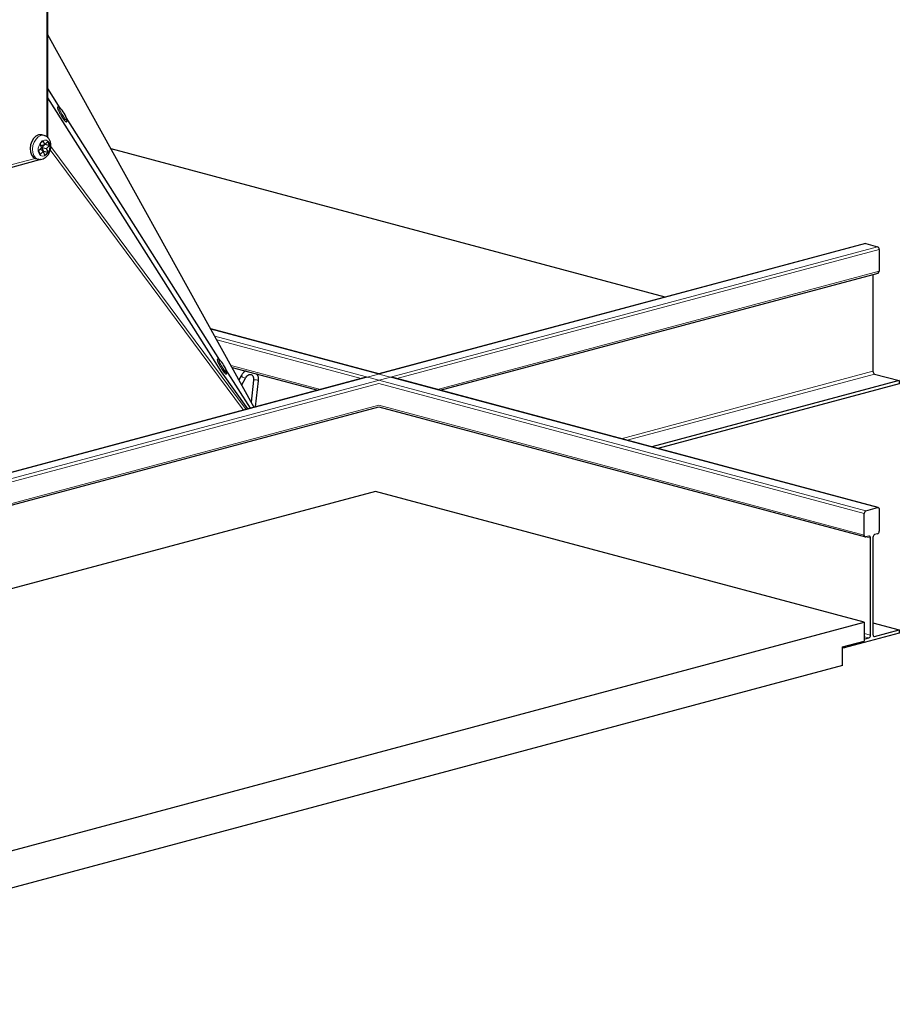
# Model space of a CAD drawing. Units: inches. Extents: x 2 to 154, y 1 to 99.
# Drawn here: x 134 to 138, y 36 to 40 of the extents above; entities that cross this region are included whole.
import ezdxf

# ---------------------------------------------------------------- set-up
doc = ezdxf.new("R2010")
doc.units = ezdxf.units.IN
doc.header["$MEASUREMENT"] = 0
doc.linetypes.add('SLD-Solid', pattern=[0])

msp = doc.modelspace()

# ---------------------------------------------------------------- linework, layer by layer
at = {"color": 8, "linetype": 'SLD-Solid', "lineweight": 0}
for p, q in [((134.297769, 39.864166), (134.297769, 41.5452828)), ((135.1843354, 38.7069014), (134.3026506, 40.3004204)), ((134.3026506, 40.0701895), (134.355372, 39.9869971)), ((134.3810069, 39.9465461), (135.0383632, 38.9092621)), ((135.1387382, 38.6946854), (134.3130138, 39.808232)), ((135.1497376, 38.6976323), (134.3153029, 39.8229253)), ((133.095851, 39.4630837), (134.2480881, 39.7717807)), ((137.8001291, 39.4069832), (127.9006342, 36.7547991)), ((137.8496266, 39.3937223), (127.9501317, 36.7415382)), ((137.8566977, 39.3821935), (135.7941043, 38.8296019)), ((137.8566977, 39.2890606), (135.9679174, 38.7830354)), ((134.999088, 39.0418773), (137.8496266, 38.2781865)), ((135.0163162, 39.0107399), (137.8001291, 38.2649256)), ((135.0250357, 38.9949805), (135.6423251, 38.8296019)), ((135.0639982, 38.8688111), (135.1691784, 38.7028407)), ((135.0855334, 38.8856396), (135.468512, 38.7830354)), ((137.8301812, 38.8610093), (136.7535275, 38.5725618)), ((137.8372523, 38.8494804), (136.7785792, 38.5658502)), ((135.7182147, 38.8092702), (130.1079358, 37.3062145)), ((135.7182147, 38.8092702), (137.7930581, 38.2533967)), ((135.7182147, 38.7161373), (130.2817488, 37.2596481)), ((135.7182147, 38.7161373), (137.7930581, 38.1602639)), ((137.8015939, 38.1529163), (137.8195746, 38.1480991)), ((137.7930581, 37.7393166), (137.8195746, 37.7322125)), ((137.7930581, 37.7258933), (137.8125035, 37.7206837)), ((137.8324356, 37.7286046), (137.8372523, 37.7273141))]:
    msp.add_line(p, q, dxfattribs=at)
at = {"color": 7, "linetype": 'SLD-Solid', "lineweight": 30}
for p, q in [((134.3026506, 39.8601215), (134.3026506, 41.5484401)), ((135.1844162, 38.7069231), (134.3026506, 40.3005882)), ((134.3554009, 39.9869661), (134.3026506, 40.0702041)), ((135.0453621, 38.8589577), (134.3026506, 40.0309291)), ((134.3537597, 39.9886842), (134.3532996, 39.9891651)), ((135.0383921, 38.9092311), (134.3809913, 39.9465854)), ((134.2821273, 39.8471458), (134.2686118, 39.8339821)), ((134.273368, 39.827002), (134.2698864, 39.8352234)), ((134.2871618, 39.8695902), (134.2770266, 39.8723055)), ((134.2891311, 39.8306071), (134.2821273, 39.8471458)), ((134.3026466, 39.8437708), (134.2891311, 39.8306071)), ((134.3096503, 39.8272321), (134.3026466, 39.8437708)), ((134.2756156, 39.8174434), (134.2621001, 39.8042797)), ((134.2621001, 39.8042797), (134.2691039, 39.787741)), ((134.2686118, 39.8339821), (134.2756156, 39.8174434)), ((134.2691039, 39.787741), (134.2826194, 39.8009047)), ((134.2701078, 39.8120789), (134.2826194, 39.8009047)), ((134.273368, 39.827002), (134.2891311, 39.8306071)), ((134.2768848, 39.8186974), (134.2891071, 39.8306016)), ((134.2838886, 39.8021587), (134.2768848, 39.8186974)), ((134.2768848, 39.8186974), (134.2961349, 39.8140684)), ((134.2826098, 39.8009133), (134.2838886, 39.8021587)), ((134.2826194, 39.8009047), (134.2896231, 39.7843661)), ((134.2838886, 39.8021587), (134.3031386, 39.7975298)), ((134.2896231, 39.7843661), (134.3031386, 39.7975298)), ((134.290415, 39.8318576), (134.3096503, 39.8272321)), ((134.2961349, 39.8140684), (134.3096503, 39.8272321)), ((134.3031386, 39.7975298), (134.2961349, 39.8140684)), ((136.9413837, 39.1776341), (134.5728831, 39.8121816)), ((133.0726926, 39.4459395), (134.2679189, 39.7661539)), ((134.2499404, 39.7712043), (134.2600756, 39.768489)), ((134.2679189, 39.7661539), (134.2725373, 39.7679717)), ((137.7975413, 39.4070081), (135.7182147, 38.8499336)), ((137.8001291, 39.4069832), (137.8496266, 39.3937223)), ((137.8566977, 39.3821935), (137.8566977, 39.2890606)), ((135.9801674, 38.7797535), (137.8522145, 39.2812956)), ((137.8301812, 39.2753927), (137.8301812, 38.8610093)), ((135.7182147, 38.8499336), (134.9986214, 39.0427205)), ((135.1691863, 38.7028428), (135.0639825, 38.8688504)), ((135.0897971, 38.8779335), (135.456262, 38.7797535)), ((135.6635415, 38.835286), (130.0320461, 37.3265462)), ((135.0428796, 38.8574837), (135.0453621, 38.8589577)), ((135.1580618, 38.6998624), (135.0453621, 38.8589577)), ((135.0674804, 38.8588979), (135.0672956, 38.85948)), ((135.12868, 38.8417131), (135.1193226, 38.8245705)), ((135.1311748, 38.8031493), (135.1468201, 38.8318112)), ((137.8522145, 38.2782114), (135.7728879, 38.835286)), ((137.8372523, 38.8494804), (137.942729, 38.821222)), ((135.1819849, 38.8229837), (135.1719403, 38.7294715)), ((135.1904783, 38.7085471), (135.2025334, 38.8207765)), ((137.942729, 38.821222), (136.884056, 38.5375918)), ((137.942729, 38.8067704), (136.911027, 38.530366)), ((137.942729, 38.821222), (137.942729, 38.8067704)), ((130.2939989, 37.2563661), (135.7182147, 38.7095735)), ((135.7182147, 38.7095735), (137.7975413, 38.1524989)), ((135.7035575, 38.3477077), (130.9620172, 37.0773966)), ((137.7930581, 37.7879074), (135.7035575, 38.3477077)), ((137.8001291, 38.2649256), (137.8496266, 38.2781865)), ((137.7930581, 38.1602639), (137.7930581, 38.2533967)), ((137.8566977, 38.2704465), (137.8566977, 38.1773136)), ((137.8125035, 38.1558391), (137.8001291, 38.1525238)), ((137.8301812, 38.1509407), (137.8301812, 37.7350542)), ((137.8496266, 38.1657848), (137.8372523, 38.1624695)), ((137.8195746, 37.7322125), (137.8195746, 38.1480991)), ((132.1998434, 36.2894234), (137.7930581, 37.7879074)), ((137.7930581, 37.7879074), (137.7930581, 37.7076204)), ((137.8301812, 37.7857253), (137.942729, 37.7555725)), ((137.942729, 37.7411209), (137.7070268, 37.6779736)), ((137.8372523, 37.7273141), (137.942729, 37.7555725)), ((137.942729, 37.7555725), (137.942729, 37.7411209)), ((137.6993664, 37.6825194), (137.7930581, 37.7076204)), ((137.7930581, 37.715474), (137.8125035, 37.7206837)), ((137.6993664, 37.6022324), (137.6993664, 37.6825194)), ((137.6993664, 37.6800259), (137.7070268, 37.6779736)), ((137.7070268, 37.6779736), (137.7070268, 37.6845717)), ((137.6993664, 37.6022324), (132.2935351, 36.1539505))]:
    msp.add_line(p, q, dxfattribs=at)
at = {"color": 8, "linetype": 'SLD-Solid', "lineweight": 0, "flags": 128}
for points in [[(134.3532996, 39.9891651), (134.3512462, 39.9909629), (134.3494948, 39.9908954), (134.3501437, 39.9869164), (134.3531051, 39.9795632), (134.3579791, 39.969829), (134.3641076, 39.9590283), (134.3706627, 39.9486198), (134.3767592, 39.9400094), (134.3815737, 39.9343598), (134.384456, 39.9324342), (134.3850169, 39.9344924), (134.3844891, 39.9366328)], [(134.2599955, 39.7685106), (134.2585465, 39.768953), (134.2492544, 39.7745625), (134.2421271, 39.7841239), (134.237798, 39.7967877), (134.2366517, 39.8114287), (134.2387901, 39.826746), (134.2440232, 39.8413785), (134.251886, 39.8540261), (134.2616798, 39.863565), (134.2725344, 39.8691476), (134.2834854, 39.8702779), (134.2877655, 39.86942)], [(134.297262, 39.7888672), (134.3044309, 39.7984141), (134.3090937, 39.8103031), (134.3106207, 39.8229286), (134.3088058, 39.8345853), (134.3038939, 39.8436991), (134.2965485, 39.8490389), (134.2877616, 39.8498837), (134.2787199, 39.8461194), (134.2706446, 39.8382543), (134.2646263, 39.8273506), (134.2614778, 39.8148811), (134.2616243, 39.8025297), (134.265046, 39.7919645), (134.2712808, 39.7846126), (134.2794866, 39.7814667), (134.2885553, 39.7829517), (134.297262, 39.7888672)], [(135.0362908, 38.9114301), (135.0350188, 38.9126297), (135.0326991, 38.9135503), (135.0327509, 38.9105067), (135.0351671, 38.9039099), (135.0396215, 38.8946509), (135.0455124, 38.8839802), (135.0520443, 38.8733388), (135.0583349, 38.864164), (135.0635348, 38.8576949), (135.0669416, 38.8548052), (135.0680952, 38.855885), (135.0674804, 38.8588979)], [(135.12868, 38.8417131), (135.1286583, 38.841652), (135.1292419, 38.8407132), (135.1311208, 38.8391729)], [(135.1856299, 38.8242908), (135.1831293, 38.8238548), (135.1820186, 38.8231181), (135.1819849, 38.8229837)]]:
    msp.add_lwpolyline(points, dxfattribs=at)
at = {"color": 7, "linetype": 'SLD-Solid', "lineweight": 30, "flags": 128}
for points in [[(134.2770266, 39.8723055), (134.2733502, 39.8729933), (134.2623992, 39.871863), (134.2515446, 39.8662804), (134.2417508, 39.8567415), (134.233888, 39.8440939), (134.2286549, 39.8294613), (134.2265165, 39.8141441), (134.2276628, 39.7995031), (134.2319919, 39.7868392), (134.2391192, 39.7772778), (134.2484113, 39.7716683), (134.2499404, 39.7712043)], [(137.7975413, 39.4070081), (137.7987497, 39.4071677), (137.8001291, 39.4069832)], [(137.8496266, 38.2781865), (137.8510061, 38.278371), (137.8523326, 38.2781781), (137.8535551, 38.2776153), (137.8546266, 38.2767042), (137.855506, 38.2754798), (137.8561594, 38.2739892), (137.8565618, 38.2722897), (137.8566977, 38.2704465)], [(137.8001291, 38.1525238), (137.7987497, 38.1523394), (137.7974232, 38.1525323), (137.7962007, 38.1530951), (137.7951291, 38.1540061), (137.7942498, 38.1552305), (137.7935963, 38.1567211), (137.7931939, 38.1584207), (137.7930581, 38.1602639)], [(137.8195746, 38.1480991), (137.8194387, 38.1499422), (137.8190363, 38.1516418), (137.8183829, 38.1531324), (137.8175035, 38.1543568), (137.816432, 38.1552679), (137.8152095, 38.1558307), (137.813883, 38.1560235), (137.8125035, 38.1558391)], [(137.8301812, 37.7350542), (137.8303171, 37.733211), (137.8307194, 37.7315114), (137.8313729, 37.7300208), (137.8322523, 37.7287965), (137.8333238, 37.7278854), (137.8345463, 37.7273226), (137.8358728, 37.7271297), (137.8372523, 37.7273141)]]:
    msp.add_lwpolyline(points, dxfattribs=at)
at = {"color": 7, "linetype": 'SLD-Solid', "lineweight": 30}
for centre, radius, start, end in [((134.2609331, 39.8988002), 0.1292183, 17.0245179, 44.3724578), ((134.2658046, 39.7739277), 0.0080562, 285.2153943, 308.0602932), ((137.8448947, 39.3828871), 0.0118234, 356.6364772, 66.4081483), ((137.8497044, 39.2879216), 0.0070855, 290.7481616, 9.2503458), ((134.9439244, 38.8210652), 0.1292183, 31.5424417, 44.3724578), ((134.9439244, 38.8210652), 0.1292183, 17.0245179, 31.5424417), ((137.8419842, 38.8603156), 0.0118234, 176.6364772, 246.4081483), ((137.8048611, 38.2540904), 0.0118234, 113.5918517, 183.3635228), ((137.8419842, 38.1516344), 0.0118234, 113.5918517, 183.3635228), ((137.8448947, 38.1766199), 0.0118234, 293.5918517, 3.3635228), ((137.8077716, 37.7315189), 0.0118234, 293.5918517, 3.3635228)]:
    msp.add_arc(centre, radius, start, end, dxfattribs=at)
at = {"color": 8, "linetype": 'SLD-Solid', "lineweight": 0}
for centre, radius, start, end in [((135.1524291, 38.8641936), 0.0328645, 229.5813752, 260.1731733), ((135.1900184, 38.80299), 0.0217482, 54.8689423, 101.6414027)]:
    msp.add_arc(centre, radius, start, end, dxfattribs=at)
at = {"color": 7, "linetype": 'SLD-Solid', "lineweight": 30}
for points, knots in [([(134.353817, 39.9885771), (134.3537118, 39.9887044), (134.352075, 39.9906841), (134.3509385, 39.9915921), (134.3477664, 39.9926307), (134.3452776, 39.9917724), (134.3440541, 39.9899614), (134.3437344, 39.9881553), (134.3439821, 39.9855991), (134.3454112, 39.9811219), (134.3490444, 39.9730405), (134.3533109, 39.9647721), (134.3564445, 39.9594987), (134.3575166, 39.9576946)], [0, 0, 0, 0, 0.010622344, 0.165172974, 0.22179361, 0.269033993, 0.312845224, 0.355132631, 0.423725501, 0.585584216, 0.745119771, 0.912802349, 1, 1, 1, 1]), ([(134.3575166, 39.9576946), (134.3584619, 39.9560575), (134.3613951, 39.9509778), (134.3666823, 39.942939), (134.372421, 39.9350295), (134.3763757, 39.9306563), (134.378687, 39.9288346), (134.3809545, 39.9280321), (134.3834056, 39.9285926), (134.3848535, 39.9302914), (134.3852941, 39.9320851), (134.3851472, 39.9344605), (134.3846642, 39.9366521), (134.3834726, 39.9394079), (134.3832404, 39.9399448)], [0, 0, 0, 0, 0.071734272, 0.222572245, 0.373934179, 0.527577298, 0.615698581, 0.66762546, 0.707190109, 0.748587658, 0.78589053, 0.840178627, 0.968865369, 1, 1, 1, 1]), ([(134.2970994, 39.7797338), (134.2989616, 39.7817238), (134.3039777, 39.787084), (134.310262, 39.798029), (134.3148689, 39.8122377), (134.3162696, 39.8272536), (134.3142254, 39.8413338), (134.3090638, 39.8534387), (134.3013169, 39.8624437), (134.2938607, 39.8678748), (134.288972, 39.8687348), (134.2877971, 39.8689415)], [0, 0, 0, 0, 0.077102197, 0.207675422, 0.339659679, 0.473431495, 0.609871439, 0.733178269, 0.85062094, 0.96410057, 1, 1, 1, 1]), ([(134.2601601, 39.7690237), (134.2616751, 39.7684715), (134.2668592, 39.7665821), (134.2764876, 39.7677228), (134.2876663, 39.7717284), (134.2939218, 39.7770371), (134.2970994, 39.7797338)], [0, 0, 0, 0, 0.1209511354, 0.4138899377, 0.7022763267, 1, 1, 1, 1]), ([(135.039124, 38.9080763), (135.0385505, 38.9088104), (135.036132, 38.9119061), (135.0343393, 38.9135028), (135.0314678, 38.9147958), (135.0289213, 38.9144596), (135.027273, 38.9127865), (135.0267665, 38.9109581), (135.0268184, 38.9087097), (135.0277774, 38.9051262), (135.0306913, 38.8981385), (135.0341188, 38.8911127), (135.0366206, 38.886744), (135.0371212, 38.8858699)], [0, 0, 0, 0, 0.054759701, 0.230899028, 0.292910893, 0.33822824, 0.387056467, 0.428583625, 0.485777136, 0.621200479, 0.784945746, 0.956968592, 1, 1, 1, 1]), ([(135.0371212, 38.8858699), (135.0385418, 38.8833171), (135.0418621, 38.8773508), (135.0477605, 38.8680467), (135.0537054, 38.859479), (135.0587318, 38.8535891), (135.0611235, 38.8512045), (135.0643152, 38.8502501), (135.0667917, 38.8511266), (135.0679948, 38.8529351), (135.0682974, 38.8547526), (135.0681756, 38.8566146), (135.0674422, 38.8586905), (135.0670169, 38.8598942)], [0, 0, 0, 0, 0.109281034, 0.255413965, 0.401853288, 0.549703472, 0.687989155, 0.737640506, 0.779057477, 0.817447616, 0.854783316, 0.915788946, 1, 1, 1, 1]), ([(135.1499925, 38.8633096), (135.1476148, 38.8620168), (135.1414756, 38.858679), (135.1342639, 38.8508924), (135.1302594, 38.8443096), (135.12868, 38.8417131)], [0, 0, 0, 0, 0.27682485, 0.714756943, 1, 1, 1, 1]), ([(135.1468201, 38.8318112), (135.1477209, 38.8333233), (135.150396, 38.8378135), (135.1561359, 38.8437007), (135.1633758, 38.847619), (135.1697441, 38.8482181), (135.1746621, 38.846356), (135.1790821, 38.8416288), (135.1819648, 38.8339805), (135.1823888, 38.8271702), (135.1820288, 38.8234391), (135.1819849, 38.8229837)], [0, 0, 0, 0, 0.065546563, 0.194651889, 0.324142614, 0.456265201, 0.599040246, 0.731381725, 0.857501495, 0.982609823, 1, 1, 1, 1]), ([(135.2025334, 38.8207765), (135.202702, 38.8233724), (135.2031812, 38.8307491), (135.2017505, 38.8414478), (135.1981266, 38.8480491), (135.1966045, 38.8508217)], [0, 0, 0, 0, 0.239501674, 0.680578222, 1, 1, 1, 1])]:
    msp.add_open_spline(points, degree=3, knots=knots, dxfattribs=at)

doc.saveas('drawing.dxf')
